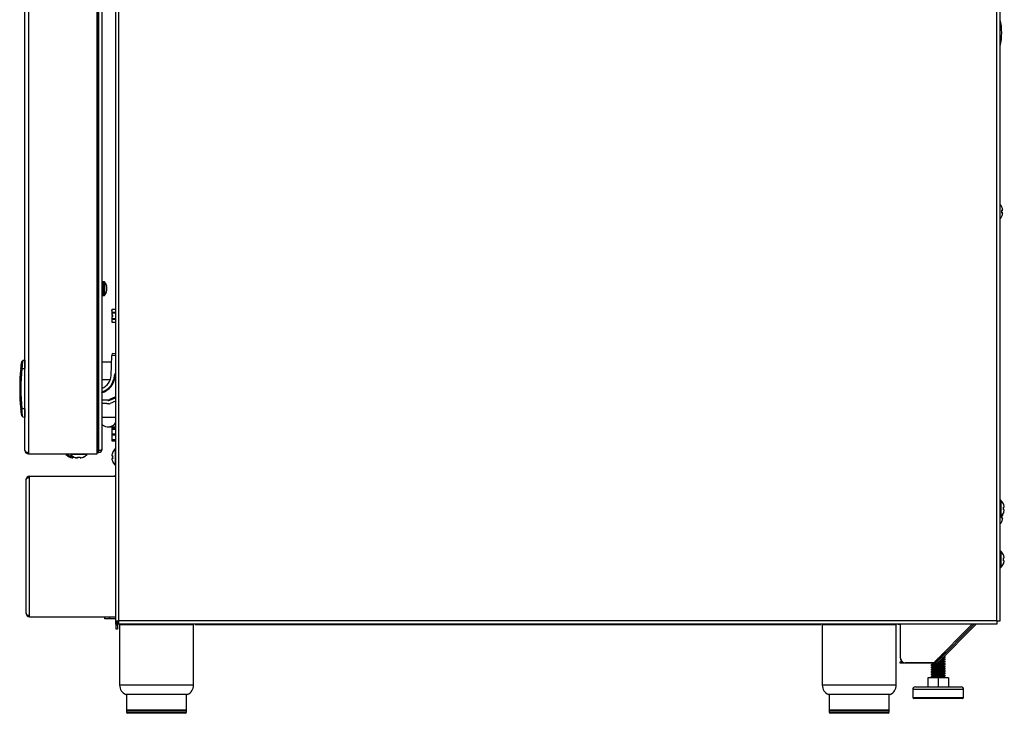
# Model space of a CAD drawing. Units: inches. Extents: x 0.2 to 79.3, y 0.3 to 68.7.
# Drawn here: x 52.7 to 79.3, y 0.3 to 19 of the extents above; entities that cross this region are included whole.
import ezdxf
from ezdxf.lldxf.tags import DXFTag

# ---------------------------------------------------------------- set-up
doc = ezdxf.new("R2010")
doc.units = ezdxf.units.IN
doc.header["$MEASUREMENT"] = 0
for name, color, linetype in [('100524-0', 7, 'Continuous'), ('100525-0', 7, 'Continuous'), ('100615-0', 7, 'Continuous'), ('195166-1', 7, 'Continuous'), ('195180-0', 7, 'Continuous'), ('195277-0', 7, 'Continuous'), ('301511-0', 7, 'Continuous'), ('303201-0', 7, 'Continuous'), ('310107-0', 7, 'Continuous'), ('700592-0', 7, 'Continuous'), ('700621-0', 7, 'Continuous'), ('700706-0', 7, 'Continuous'), ('723101-1', 7, 'Continuous'), ('799081-0', 7, 'Continuous'), ('__IFS-UTILITY01_', 7, 'Continuous'), ('Default', 7, 'Continuous'), ('NUOVA_STAR_HINGE', 7, 'Continuous')]:
    doc.layers.add(name, color=color, linetype=linetype)
tags = doc.linetypes.add('PHANTOM2', pattern=[1.25, 0.625, -0.125, 0.125, -0.125, 0.125, -0.125]).pattern_tags.tags
tags[14:15] = [DXFTag(74, 4), DXFTag(75, 0), DXFTag(340, '0'), DXFTag(46, 0.0), DXFTag(50, 0.0), DXFTag(44, 0.0), DXFTag(45, 0.0)]
tags[12:13] = [DXFTag(74, 4), DXFTag(75, 0), DXFTag(340, '0'), DXFTag(46, 0.0), DXFTag(50, 0.0), DXFTag(44, 0.0), DXFTag(45, 0.0)]
tags[10:11] = [DXFTag(74, 4), DXFTag(75, 0), DXFTag(340, '0'), DXFTag(46, 0.0), DXFTag(50, 0.0), DXFTag(44, 0.0), DXFTag(45, 0.0)]
tags[8:9] = [DXFTag(74, 4), DXFTag(75, 0), DXFTag(340, '0'), DXFTag(46, 0.0), DXFTag(50, 0.0), DXFTag(44, 0.0), DXFTag(45, 0.0)]
tags[6:7] = [DXFTag(74, 4), DXFTag(75, 0), DXFTag(340, '0'), DXFTag(46, 0.0), DXFTag(50, 0.0), DXFTag(44, 0.0), DXFTag(45, 0.0)]
tags[4:5] = [DXFTag(74, 4), DXFTag(75, 0), DXFTag(340, '0'), DXFTag(46, 0.0), DXFTag(50, 0.0), DXFTag(44, 0.0), DXFTag(45, 0.0)]

# ---------------------------------------------------------------- blocks, each defined once
blk = doc.blocks.new('SE2')
at = {"layer": '100524-0', "color": 7, "linetype": 'Continuous'}
for p, q in [((54.964, 2.801), (54.964, 2.861)), ((55.089, 2.801), (54.964, 2.801)), ((55.252, 2.801), (55.089, 2.801))]:
    blk.add_line(p, q, dxfattribs=at)
at = {"layer": '100524-0', "color": 7, "linetype": 'PHANTOM2'}
blk.add_line((55.089, 2.861), (55.089, 2.801), dxfattribs=at)
at = {"layer": '100524-0', "color": 7, "linetype": 'Continuous'}
blk.add_arc((55.252, 2.913), 0.112, 270, 272.792, dxfattribs=at)
at = {"layer": '100525-0', "color": 7, "linetype": 'Continuous'}
for p, q in [((55.465, 2.651), (57.263, 2.651)), ((57.404, 2.659), (57.404, 2.651)), ((57.404, 2.651), (74.314, 2.651)), ((74.314, 2.651), (74.314, 2.659)), ((74.455, 2.651), (76.253, 2.651))]:
    blk.add_line(p, q, dxfattribs=at)
for centre, start, end in [((55.465, 2.752), 246.6443, 270), ((57.263, 2.752), 270, 293.3557), ((74.455, 2.752), 246.6443, 270), ((76.253, 2.752), 270, 293.3557)]:
    blk.add_arc(centre, 0.101, start, end, dxfattribs=at)
at = {"layer": '100615-0', "color": 7, "linetype": 'Continuous'}
for p, q in [((55.257, 35.913), (55.257, 6.661)), ((79.16, 2.75), (79.16, 35.888)), ((55.257, 2.861), (55.257, 2.75)), ((55.257, 2.75), (55.348, 2.75)), ((55.257, 2.75), (55.257, 2.659)), ((55.293, 2.75), (55.293, 2.659)), ((55.308, 2.75), (55.308, 2.695)), ((55.308, 2.659), (55.308, 2.695)), ((55.348, 2.695), (55.308, 2.695)), ((55.348, 2.659), (55.348, 2.75)), ((79.069, 2.75), (79.16, 2.75)), ((79.069, 2.75), (79.069, 2.659)), ((55.257, 2.659), (55.293, 2.659)), ((55.348, 2.659), (55.308, 2.659)), ((79.069, 2.659), (55.348, 2.659))]:
    blk.add_line(p, q, dxfattribs=at)
at = {"layer": '100615-0', "color": 7, "linetype": 'PHANTOM2'}
for p, q in [((55.348, 2.75), (55.348, 35.838)), ((79.069, 2.75), (79.069, 35.888)), ((79.069, 2.75), (55.348, 2.75))]:
    blk.add_line(p, q, dxfattribs=at)
at = {"layer": '195166-1', "color": 7, "linetype": 'Continuous'}
for p, q in [((76.403, 2.653), (76.403, 2.659)), ((76.465, 2.653), (76.403, 2.653)), ((76.409, 2.654), (76.409, 2.659)), ((76.471, 2.654), (76.409, 2.654)), ((76.465, 1.742), (76.465, 2.653)), ((76.471, 1.743), (76.471, 2.654)), ((77.367, 1.618), (78.408, 2.659)), ((77.367, 1.618), (76.596, 1.618))]:
    blk.add_line(p, q, dxfattribs=at)
at = {"layer": '195166-1', "color": 7, "linetype": 'PHANTOM2'}
for p, q in [((76.465, 2.653), (76.465, 2.654)), ((76.471, 2.654), (76.471, 2.659))]:
    blk.add_line(p, q, dxfattribs=at)
at = {"layer": '195166-1', "color": 7, "linetype": 'Continuous'}
for centre, end in [((76.59, 1.742), 232.3728), ((76.596, 1.743), 270)]:
    blk.add_arc(centre, 0.125, 180, end, dxfattribs=at)
at = {"layer": '195180-0', "color": 7, "linetype": 'Continuous'}
for p, q in [((52.929, 6.625), (52.929, 6.661)), ((52.929, 6.661), (55.263, 6.661)), ((55.263, 2.861), (55.263, 6.661)), ((52.838, 2.952), (52.838, 6.57)), ((52.929, 2.861), (52.929, 2.897)), ((52.929, 2.861), (55.263, 2.861)), ((55.304, 2.75), (55.304, 2.647)), ((55.268, 2.659), (55.268, 2.647)), ((55.268, 2.522), (55.268, 2.647)), ((55.268, 2.647), (55.304, 2.647)), ((55.304, 2.522), (55.268, 2.522)), ((55.304, 2.647), (55.304, 2.522))]:
    blk.add_line(p, q, dxfattribs=at)
at = {"layer": '195180-0', "color": 7, "linetype": 'PHANTOM2'}
blk.add_line((52.929, 2.897), (52.929, 6.625), dxfattribs=at)
at = {"layer": '195180-0', "color": 7, "linetype": 'Continuous'}
for centre, radius, start, end in [((52.929, 6.57), 0.091, 90, 180), ((55.213, 6.716), 0.055, 270, 323.9286), ((52.929, 2.952), 0.091, 180, 270)]:
    blk.add_arc(centre, radius, start, end, dxfattribs=at)
for points in [[(52.838, 6.57), (52.838, 6.565), (52.838, 6.577), (52.839, 6.58), (52.848, 6.607), (52.883, 6.625), (52.929, 6.625)], [(52.838, 2.952), (52.838, 2.958), (52.838, 2.946), (52.839, 2.942), (52.848, 2.915), (52.883, 2.897), (52.929, 2.897)]]:
    blk.add_rational_spline(points, [1, 0.997236193115, 0.997236193115, 1, 0.845663829818, 0.845663829818, 1], degree=3, knots=[0, 0, 0, 0, 0.5, 0.5, 0.5, 1, 1, 1, 1], dxfattribs=at)
at = {"layer": '195277-0', "color": 7, "linetype": 'Continuous'}
for p, q in [((78.461, 2.659), (77.456, 1.654)), ((78.515, 2.659), (77.483, 1.627)), ((76.461, 1.643), (76.521, 1.643)), ((76.461, 1.605), (76.461, 1.643)), ((76.586, 1.605), (76.461, 1.605)), ((77.429, 1.605), (76.586, 1.605)), ((77.429, 1.643), (77.392, 1.643))]:
    blk.add_line(p, q, dxfattribs=at)
at = {"layer": '195277-0', "color": 7, "linetype": 'PHANTOM2'}
blk.add_line((76.586, 1.619), (76.586, 1.605), dxfattribs=at)
at = {"layer": '195277-0', "color": 7, "linetype": 'Continuous'}
for radius in [0.038, 0.076]:
    blk.add_arc((77.429, 1.681), radius, 270, 315, dxfattribs=at)
at = {"layer": '301511-0', "color": 7, "linetype": 'Continuous'}
for p, q in [((55.159, 11.165), (55.153, 11.151)), ((55.159, 11.164), (55.153, 11.13)), ((55.153, 11.13), (55.153, 11.151)), ((55.153, 11.13), (55.153, 11.014)), ((55.153, 11.13), (55.159, 11.096)), ((55.159, 11.063), (55.153, 11.014)), ((55.183, 11.014), (55.153, 11.014)), ((55.153, 11.014), (55.153, 11.014)), ((55.153, 10.975), (55.153, 10.859)), ((55.153, 10.975), (55.153, 10.975)), ((55.183, 10.975), (55.153, 10.975)), ((55.153, 10.975), (55.159, 10.926)), ((55.159, 11.164), (55.159, 11.165)), ((55.257, 11.165), (55.159, 11.165)), ((55.257, 11.164), (55.159, 11.164)), ((55.159, 11.096), (55.159, 11.063)), ((55.159, 11.096), (55.257, 11.096)), ((55.257, 11.063), (55.159, 11.063)), ((55.159, 10.926), (55.159, 10.893)), ((55.159, 10.926), (55.257, 10.926)), ((55.183, 10.975), (55.183, 11.014)), ((55.159, 10.893), (55.153, 10.859)), ((55.153, 10.859), (55.153, 10.838)), ((55.153, 10.859), (55.159, 10.825)), ((55.153, 10.838), (55.159, 10.824)), ((55.257, 10.893), (55.159, 10.893)), ((55.159, 10.825), (55.159, 10.824)), ((55.159, 10.825), (55.257, 10.825)), ((55.159, 10.824), (55.257, 10.824)), ((55.153, 7.94), (55.153, 7.939)), ((55.153, 7.94), (55.159, 7.94)), ((55.153, 7.939), (55.153, 7.862)), ((55.159, 7.921), (55.153, 7.862)), ((55.153, 7.862), (55.153, 7.706)), ((55.153, 7.862), (55.159, 7.803)), ((55.159, 7.765), (55.153, 7.706)), ((55.159, 7.94), (55.159, 7.921)), ((55.159, 7.94), (55.257, 7.94)), ((55.257, 7.921), (55.159, 7.921)), ((55.159, 7.803), (55.159, 7.765)), ((55.159, 7.803), (55.257, 7.803)), ((55.257, 7.765), (55.159, 7.765)), ((55.153, 7.706), (55.153, 7.629)), ((55.153, 7.706), (55.159, 7.647)), ((55.153, 7.629), (55.153, 7.628)), ((55.159, 7.628), (55.153, 7.628)), ((55.159, 7.647), (55.159, 7.628)), ((55.159, 7.647), (55.257, 7.647)), ((55.257, 7.628), (55.159, 7.628))]:
    blk.add_line(p, q, dxfattribs=at)
at = {"layer": '303201-0', "color": 7, "linetype": 'Continuous'}
for p, q in [((79.208, 13.931), (79.21, 13.933)), ((79.208, 13.848), (79.231, 13.848)), ((79.231, 13.773), (79.208, 13.773)), ((79.208, 13.689), (79.21, 13.687)), ((54.017, 7.212), (54.015, 7.211)), ((54.038, 7.266), (54.038, 7.249)), ((54.486, 7.249), (54.038, 7.249)), ((54.101, 7.189), (54.101, 7.196)), ((54.486, 7.249), (54.486, 7.266)), ((54.487, 7.249), (54.486, 7.249)), ((54.487, 7.249), (54.487, 7.266)), ((55.154, 7.214), (55.178, 7.214)), ((55.178, 7.298), (55.176, 7.3)), ((55.25, 6.953), (55.25, 7.401)), ((55.257, 7.401), (55.25, 7.401)), ((54.141, 7.176), (54.139, 7.175)), ((54.225, 7.153), (54.225, 7.176)), ((54.3, 7.176), (54.3, 7.153)), ((54.385, 7.175), (54.384, 7.176)), ((54.386, 7.175), (54.386, 7.175)), ((55.178, 7.139), (55.154, 7.139)), ((55.178, 7.055), (55.176, 7.054)), ((55.176, 7.053), (55.176, 7.053)), ((55.25, 6.953), (55.25, 6.952)), ((55.25, 6.953), (55.257, 6.953)), ((55.25, 6.952), (55.257, 6.952)), ((79.178, 6.011), (79.16, 6.011)), ((79.178, 6.011), (79.178, 5.563)), ((79.25, 5.909), (79.252, 5.91)), ((79.21, 5.598), (79.231, 5.598)), ((79.25, 5.825), (79.273, 5.825)), ((79.273, 5.75), (79.25, 5.75)), ((79.25, 5.666), (79.252, 5.664)), ((79.16, 5.563), (79.178, 5.563)), ((79.231, 5.523), (79.208, 5.523)), ((79.208, 5.439), (79.21, 5.437)), ((79.178, 4.636), (79.16, 4.636)), ((79.178, 4.636), (79.178, 4.188)), ((79.25, 4.534), (79.252, 4.535)), ((79.25, 4.45), (79.273, 4.45)), ((79.273, 4.375), (79.25, 4.375)), ((79.25, 4.291), (79.252, 4.289)), ((79.16, 4.188), (79.178, 4.188))]:
    blk.add_line(p, q, dxfattribs=at)
for centre, radius, start, end in [((78.936, 13.81), 0.3, 24.1936, 41.6346), ((78.936, 13.81), 0.298, 7.2032, 24.023), ((78.936, 13.81), 0.3, 318.3654, 335.8064), ((78.936, 13.81), 0.298, 335.977, 352.7968), ((54.138, 7.484), 0.3, 226.6435, 245.8064), ((54.138, 7.484), 0.298, 245.977, 262.7968), ((54.262, 7.448), 0.3, 221.7134, 245.8064), ((54.262, 7.448), 0.3, 294.1936, 318.2866), ((54.263, 7.448), 0.3, 294.1936, 318.2866), ((55.45, 7.177), 0.298, 155.977, 172.7968), ((55.45, 7.177), 0.3, 131.7134, 155.8064), ((54.262, 7.448), 0.298, 245.977, 262.7968), ((54.262, 7.448), 0.298, 277.2032, 294.023), ((55.45, 7.177), 0.298, 187.2032, 204.023), ((55.45, 7.177), 0.3, 204.1936, 228.2866), ((55.45, 7.176), 0.3, 204.1936, 228.2866), ((78.978, 5.787), 0.3, 24.1936, 48.2866), ((78.978, 5.787), 0.298, 7.2032, 24.023), ((78.978, 5.787), 0.3, 311.7134, 335.8064), ((78.936, 5.56), 0.298, 7.2032, 11.6836), ((78.978, 5.787), 0.298, 335.977, 352.7968), ((78.936, 5.56), 0.3, 318.3654, 335.8064), ((78.936, 5.56), 0.298, 335.977, 352.7968), ((78.978, 4.412), 0.3, 24.1936, 48.2866), ((78.978, 4.412), 0.298, 7.2032, 24.023), ((78.978, 4.412), 0.3, 311.7134, 335.8064), ((78.978, 4.412), 0.298, 335.977, 352.7968)]:
    blk.add_arc(centre, radius, start, end, dxfattribs=at)
for centre, major_axis in [((79.011, 13.81), (0, -0.281)), ((55.374, 7.177), (0, 0.281)), ((54.262, 7.373), (-0.281, 0)), ((79.011, 5.56), (0, -0.281)), ((79.053, 5.787), (0, -0.281)), ((79.053, 4.412), (0, -0.281))]:
    blk.add_ellipse(centre, major_axis=major_axis, ratio=0.707107, start_param=1.437307, end_param=1.704286, dxfattribs=at)
at = {"layer": '310107-0', "color": 7, "linetype": 'PHANTOM2'}
for p, q in [((54.912, 11.543), (54.912, 11.916)), ((54.943, 11.543), (54.943, 11.916)), ((54.962, 11.553), (54.962, 11.906))]:
    blk.add_line(p, q, dxfattribs=at)
at = {"layer": '310107-0', "color": 7, "linetype": 'Continuous'}
for p, q in [((54.943, 11.916), (54.912, 11.916)), ((55.008, 11.818), (55.008, 11.816)), ((55.017, 11.749), (55.008, 11.748)), ((55.008, 11.748), (55.008, 11.711)), ((55.008, 11.711), (55.017, 11.71)), ((55.017, 11.71), (55.008, 11.711)), ((55.017, 11.776), (55.017, 11.777)), ((55.017, 11.749), (55.017, 11.749)), ((55.017, 11.71), (55.017, 11.71)), ((54.912, 11.543), (54.943, 11.543)), ((55.008, 11.641), (55.008, 11.643)), ((55.017, 11.682), (55.017, 11.683))]:
    blk.add_line(p, q, dxfattribs=at)
for centre, radius, start, end in [((54.912, 11.892), 0.0239, 90, 180), ((54.943, 11.892), 0.0239, 36.8862, 90), ((54.727, 11.729), 0.295, 17.5265, 36.8862), ((55.007, 11.758), 0.0122, 354.926, 5.074), ((54.912, 11.567), 0.0239, 180, 270), ((54.943, 11.567), 0.0239, 270, 323.1138), ((54.727, 11.729), 0.295, 323.1138, 342.4735), ((55.006, 11.701), 0.0129, 355.2163, 4.7837)]:
    blk.add_arc(centre, radius, start, end, dxfattribs=at)
for centre, major_axis, ratio, start_param, end_param in [((54.727, 11.729), (0, 0.295), 0.996195, 4.874573, 5.011186), ((54.726, 11.734), (0.287, 0.066), 0.920364, 6.132304, 6.194672), ((54.726, 11.739), (0.293, 0.028), 0.381227, -0.154959, -0.092591), ((54.726, 11.72), (0.293, -0.028), 0.381227, 0.092591, 0.154959), ((54.727, 11.729), (0, -0.295), 0.996195, 1.271999, 1.408612), ((54.726, 11.725), (0.287, -0.066), 0.920364, 0.088514, 0.150882)]:
    blk.add_ellipse(centre, major_axis=major_axis, ratio=ratio, start_param=start_param, end_param=end_param, dxfattribs=at)
at = {"layer": '700592-0', "color": 7, "linetype": 'Continuous'}
for p, q in [((52.807, 7.357), (52.807, 28.675)), ((54.792, 7.326), (54.792, 28.706)), ((52.898, 7.302), (52.898, 7.266)), ((52.898, 7.266), (54.756, 7.266)), ((54.756, 7.266), (54.756, 7.326)), ((54.756, 7.326), (54.756, 7.326)), ((54.756, 7.326), (54.792, 7.326))]:
    blk.add_line(p, q, dxfattribs=at)
at = {"layer": '700592-0', "color": 7, "linetype": 'PHANTOM2'}
for p, q in [((52.898, 28.675), (52.898, 7.302)), ((54.756, 7.326), (54.756, 28.675))]:
    blk.add_line(p, q, dxfattribs=at)
at = {"layer": '700592-0', "color": 7, "linetype": 'Continuous'}
blk.add_arc((52.898, 7.357), 0.091, 180, 270, dxfattribs=at)
blk.add_rational_spline([(52.807, 7.357), (52.807, 7.363), (52.808, 7.351), (52.809, 7.347), (52.817, 7.32), (52.853, 7.302), (52.898, 7.302)], [1, 0.997236193115, 0.997236193115, 1, 0.845663829818, 0.845663829818, 1], degree=3, knots=[0, 0, 0, 0, 0.5, 0.5, 0.5, 1, 1, 1, 1], dxfattribs=at)
at = {"layer": '700621-0', "color": 7, "linetype": 'Continuous'}
for p, q in [((77.674, 1.893), (77.674, 1.901)), ((77.674, 1.768), (77.674, 1.776)), ((77.674, 1.706), (77.674, 1.714)), ((77.674, 1.643), (77.674, 1.651)), ((77.299, 1.557), (77.299, 1.55)), ((77.299, 1.495), (77.299, 1.487)), ((77.299, 1.432), (77.299, 1.425)), ((77.299, 1.37), (77.299, 1.362)), ((77.34, 1.589), (77.34, 1.581)), ((77.674, 1.581), (77.674, 1.589)), ((77.674, 1.518), (77.674, 1.526)), ((77.674, 1.456), (77.674, 1.464)), ((77.674, 1.393), (77.674, 1.401)), ((77.674, 1.331), (77.674, 1.339)), ((77.487, 1.214), (77.205, 1.214)), ((77.205, 1.214), (77.205, 0.968)), ((77.299, 1.307), (77.299, 1.3)), ((77.299, 1.245), (77.299, 1.237)), ((77.768, 1.214), (77.487, 1.214)), ((77.487, 1.214), (77.487, 0.968)), ((77.674, 1.268), (77.674, 1.276)), ((77.768, 1.214), (77.768, 0.968)), ((76.799, 0.898), (76.799, 0.681)), ((76.869, 0.968), (78.104, 0.968)), ((78.174, 0.681), (78.174, 0.898)), ((78.144, 0.651), (76.829, 0.651))]:
    blk.add_line(p, q, dxfattribs=at)
at = {"layer": '700621-0', "color": 7, "linetype": 'PHANTOM2'}
for p, q in [((78.174, 0.898), (76.799, 0.898)), ((76.799, 0.681), (78.174, 0.681))]:
    blk.add_line(p, q, dxfattribs=at)
at = {"layer": '700621-0', "color": 7, "linetype": 'Continuous'}
for centre, radius, start, end in [((98.9, -34.74), 42.338, 120.0898, 120.1536), ((99.128, 38.865), 42.792, 239.847, 239.8786), ((99.464, 39.508), 43.463, 239.8876, 239.9098), ((56.67, -33.993), 41.149, 59.8469, 59.8941), ((99.146, -35.29), 42.829, 120.0899, 120.153), ((100.664, 41.389), 45.855, 239.8496, 239.9085), ((99.696, -36.3), 43.925, 120.0905, 120.152), ((99.575, 39.449), 43.684, 239.8478, 239.9096), ((99.341, -35.751), 43.217, 120.0901, 120.1526), ((99.817, 39.804), 44.167, 239.8482, 239.9093), ((99.662, 39.723), 43.857, 239.8703, 239.9095), ((56.394, 37.639), 41.7, 300.0892, 300.154), ((55.583, -35.929), 43.316, 59.8475, 59.9099), ((55.389, 39.308), 43.702, 300.0904, 300.1523), ((56.849, -33.809), 40.792, 59.845, 59.9112), ((55.093, 39.756), 44.291, 300.0907, 300.1517), ((55.638, -35.96), 43.207, 59.8474, 59.91), ((55.303, 39.331), 43.873, 300.0905, 300.1521), ((56.952, -33.756), 40.586, 59.8447, 59.9113), ((54.773, 40.183), 44.93, 300.0911, 300.1512), ((99.887, -36.755), 44.306, 120.0907, 120.1517), ((98.997, 38.326), 42.531, 239.8467, 239.9102), ((99.494, -36.14), 43.523, 120.0903, 120.1524), ((99.354, 38.88), 43.243, 239.8474, 239.9099), ((100.117, -37.277), 44.765, 120.091, 120.1513), ((98.109, 36.672), 40.762, 239.8448, 239.9111), ((99.605, -36.456), 43.743, 120.0904, 120.1522), ((99.288, 38.642), 43.112, 239.8473, 239.91), ((55.676, -36.02), 43.131, 59.8473, 59.91), ((55.638, 38.63), 43.207, 300.0901, 300.1526), ((56.972, -33.847), 40.547, 59.8476, 59.9113), ((100.387, -37.867), 45.303, 120.0912, 120.1509), ((98.202, 36.707), 40.948, 239.8452, 239.9112), ((99.673, -36.697), 43.878, 120.0905, 120.1521), ((99.475, 38.839), 43.484, 239.8476, 239.9098), ((76.869, 0.898), 0.07, 90, 180), ((78.104, 0.898), 0.07, 0, 90), ((76.829, 0.681), 0.03, 180, 270), ((78.144, 0.681), 0.03, 270, 0)]:
    blk.add_arc(centre, radius, start, end, dxfattribs=at)
for points, weights, knots in [([(77.633, 1.863), (77.634, 1.863), (77.634, 1.862), (77.634, 1.859), (77.604, 1.856)], [0.974785913667, 0.98591142201, 1, 0.917903457451, 0.936420650474], [0.803873766, 0.803873766, 0.803873766, 0.804204454, 0.804204454, 0.806131425, 0.806131425, 0.806131425]), ([(77.673, 1.902), (77.674, 1.902), (77.674, 1.901), (77.674, 1.899), (77.647, 1.896)], [0.978786551495, 0.988386581194, 1, 0.930712192161, 0.933091707094], [0.4711054, 0.4711054, 0.4711054, 0.5, 0.5, 0.6723904, 0.6723904, 0.6723904]), ([(77.633, 1.619), (77.625, 1.614), (77.56, 1.61), (77.487, 1.604), (77.413, 1.599), (77.34, 1.594), (77.34, 1.589), (77.34, 1.588), (77.341, 1.588)], [0.975882427972, 0.879424203866, 1, 0.866025403784, 1, 0.866025403784, 1, 0.984114882984, 0.971996703131], [0.877672987, 0.877672987, 0.877672987, 0.880503145, 0.880503145, 0.883647799, 0.883647799, 0.886792453, 0.886792453, 0.887165309, 0.887165309, 0.887165309]), ([(77.633, 1.613), (77.634, 1.613), (77.634, 1.612), (77.634, 1.607), (77.56, 1.602), (77.487, 1.596), (77.413, 1.591), (77.35, 1.587), (77.341, 1.582)], [0.972436206165, 0.984402136927, 1, 0.866025403784, 1, 0.866025403784, 1, 0.882006556003, 0.97185031726], [0.879310039, 0.879310039, 0.879310039, 0.879676152, 0.879676152, 0.882820806, 0.882820806, 0.88596546, 0.88596546, 0.888735004, 0.888735004, 0.888735004]), ([(77.457, 1.657), (77.434, 1.655), (77.413, 1.654), (77.406, 1.653), (77.399, 1.653)], [0.942573463253, 0.958319807049, 1, 0.984516125781, 0.972611293673], [0.866119217, 0.866119217, 0.866119217, 0.867097536, 0.867097536, 0.867460973, 0.867460973, 0.867460973]), ([(77.467, 1.665), (77.438, 1.663), (77.413, 1.662), (77.409, 1.661), (77.404, 1.661)], [0.937323732641, 0.950006356647, 1, 0.990246850537, 0.981913730351], [0.863606423, 0.863606423, 0.863606423, 0.864779874, 0.864779874, 0.8650088, 0.8650088, 0.8650088]), ([(77.673, 1.652), (77.674, 1.652), (77.674, 1.651), (77.674, 1.646), (77.58, 1.641), (77.537, 1.638), (77.487, 1.636)], [0.978755000441, 0.988367493817, 1, 0.866025403784, 1, 0.933012701892, 0.933012701892], [0.4710579, 0.4710579, 0.4710579, 0.5, 0.5, 0.8333333, 0.8333333, 1, 1, 1]), ([(77.487, 1.628), (77.537, 1.631), (77.58, 1.633), (77.674, 1.638), (77.674, 1.643)], [0.933012701892, 0.933012701892, 1, 0.866025403784, 1], [0, 0, 0, 0.1666667, 0.1666667, 0.5, 0.5, 0.5]), ([(77.633, 1.676), (77.634, 1.675), (77.634, 1.675), (77.634, 1.669), (77.56, 1.664), (77.54, 1.663), (77.518, 1.661)], [0.974804685864, 0.985923306584, 1, 0.866025403784, 1, 0.959618840887, 0.943580177402], [0.860477819, 0.860477819, 0.860477819, 0.860808227, 0.860808227, 0.863952881, 0.863952881, 0.864900709, 0.864900709, 0.864900709]), ([(77.633, 1.681), (77.624, 1.677), (77.56, 1.672), (77.545, 1.671), (77.528, 1.67)], [0.973923276183, 0.880663023423, 1, 0.968466546637, 0.951777081748], [0.858834141, 0.858834141, 0.858834141, 0.86163522, 0.86163522, 0.862375374, 0.862375374, 0.862375374]), ([(77.601, 1.793), (77.584, 1.791), (77.56, 1.789), (77.55, 1.788), (77.538, 1.788)], [0.938976171004, 0.952999614689, 1, 0.978257754933, 0.96357244803], [0.825113839, 0.825113839, 0.825113839, 0.826217032, 0.826217032, 0.826727367, 0.826727367, 0.826727367]), ([(77.603, 1.801), (77.585, 1.799), (77.56, 1.797), (77.553, 1.796), (77.545, 1.796)], [0.937255531357, 0.949871399415, 1, 0.984388948473, 0.972415973665], [0.822722752, 0.822722752, 0.822722752, 0.823899371, 0.823899371, 0.824265794, 0.824265794, 0.824265794]), ([(77.55, 1.694), (77.566, 1.695), (77.58, 1.695), (77.674, 1.701), (77.674, 1.706)], [0.9610557666, 0.97635470387, 1, 0.866025403784, 1], [0.1078364, 0.1078364, 0.1078364, 0.1666667, 0.1666667, 0.5, 0.5, 0.5]), ([(77.673, 1.714), (77.674, 1.714), (77.674, 1.714), (77.674, 1.708), (77.58, 1.703), (77.569, 1.703), (77.558, 1.702)], [0.979166637746, 0.988616006289, 1, 0.866025403784, 1, 0.982123823765, 0.969018069473], [0.4716762, 0.4716762, 0.4716762, 0.5, 0.5, 0.8333333, 0.8333333, 0.8778099, 0.8778099, 0.8778099]), ([(77.569, 1.82), (77.575, 1.82), (77.58, 1.82), (77.607, 1.822), (77.627, 1.824)], [0.983076551608, 0.990923340166, 1, 0.958449073074, 0.942671383421], [0.1440836, 0.1440836, 0.1440836, 0.1666667, 0.1666667, 0.2700468, 0.2700468, 0.2700468]), ([(77.637, 1.832), (77.614, 1.83), (77.58, 1.828), (77.579, 1.828), (77.578, 1.828)], [0.936307564255, 0.947869145858, 1, 0.998048536458, 0.996153922648], [0.70363, 0.70363, 0.70363, 0.8333333, 0.8333333, 0.8381886, 0.8381886, 0.8381886]), ([(77.634, 1.737), (77.634, 1.737), (77.634, 1.737), (77.634, 1.733), (77.589, 1.729)], [0.998703288285, 0.999348475752, 1, 0.898336025719, 0.950963446352], [0.84192501, 0.84192501, 0.84192501, 0.841940303, 0.841940303, 0.844326561, 0.844326561, 0.844326561]), ([(77.673, 1.777), (77.674, 1.777), (77.674, 1.776), (77.674, 1.773), (77.626, 1.769)], [0.978867596027, 0.988435580409, 1, 0.906301422643, 0.943663862026], [0.4712273, 0.4712273, 0.4712273, 0.5, 0.5, 0.7331252, 0.7331252, 0.7331252]), ([(77.487, 1.573), (77.436, 1.57), (77.393, 1.568), (77.299, 1.563), (77.299, 1.557)], [0.933012701892, 0.933012701892, 1, 0.866025403784, 1], [0, 0, 0, 0.1666667, 0.1666667, 0.5, 0.5, 0.5]), ([(77.3, 1.549), (77.299, 1.549), (77.299, 1.55), (77.299, 1.555), (77.393, 1.56), (77.436, 1.562), (77.487, 1.565)], [0.978746692209, 0.988362466508, 1, 0.866025403784, 1, 0.933012701892, 0.933012701892], [0.4710454, 0.4710454, 0.4710454, 0.5, 0.5, 0.8333333, 0.8333333, 1, 1, 1]), ([(77.487, 1.511), (77.436, 1.508), (77.393, 1.505), (77.299, 1.5), (77.299, 1.495)], [0.933012701892, 0.933012701892, 1, 0.866025403784, 1], [0, 0, 0, 0.1666667, 0.1666667, 0.5, 0.5, 0.5]), ([(77.3, 1.486), (77.299, 1.487), (77.299, 1.487), (77.299, 1.492), (77.393, 1.498), (77.436, 1.5), (77.487, 1.503)], [0.977872668349, 0.987831019507, 1, 0.866025403784, 1, 0.933012701892, 0.933012701892], [0.4697232, 0.4697232, 0.4697232, 0.5, 0.5, 0.8333333, 0.8333333, 1, 1, 1]), ([(77.487, 1.448), (77.436, 1.445), (77.393, 1.443), (77.299, 1.438), (77.299, 1.432)], [0.933012701892, 0.933012701892, 1, 0.866025403784, 1], [0, 0, 0, 0.1666667, 0.1666667, 0.5, 0.5, 0.5]), ([(77.3, 1.424), (77.299, 1.424), (77.299, 1.425), (77.299, 1.43), (77.393, 1.435), (77.436, 1.437), (77.487, 1.44)], [0.97871327573, 0.988342241592, 1, 0.866025403784, 1, 0.933012701892, 0.933012701892], [0.4709951, 0.4709951, 0.4709951, 0.5, 0.5, 0.8333333, 0.8333333, 1, 1, 1]), ([(77.487, 1.386), (77.436, 1.383), (77.393, 1.38), (77.299, 1.375), (77.299, 1.37)], [0.933012701892, 0.933012701892, 1, 0.866025403784, 1], [0, 0, 0, 0.1666667, 0.1666667, 0.5, 0.5, 0.5]), ([(77.3, 1.361), (77.299, 1.362), (77.299, 1.362), (77.299, 1.367), (77.393, 1.373), (77.436, 1.375), (77.487, 1.378)], [0.977795271825, 0.987783710301, 1, 0.866025403784, 1, 0.933012701892, 0.933012701892], [0.4696055, 0.4696055, 0.4696055, 0.5, 0.5, 0.8333333, 0.8333333, 1, 1, 1]), ([(77.633, 1.557), (77.625, 1.552), (77.56, 1.547), (77.487, 1.542), (77.413, 1.537), (77.34, 1.531), (77.34, 1.526), (77.34, 1.526), (77.341, 1.525)], [0.976319021384, 0.879152017402, 1, 0.866025403784, 1, 0.866025403784, 1, 0.984533864447, 0.972638575244], [0.896534523, 0.896534523, 0.896534523, 0.899371069, 0.899371069, 0.902515723, 0.902515723, 0.905660377, 0.905660377, 0.906023399, 0.906023399, 0.906023399]), ([(77.633, 1.494), (77.624, 1.489), (77.56, 1.485), (77.487, 1.479), (77.413, 1.474), (77.34, 1.469), (77.34, 1.464), (77.34, 1.464), (77.34, 1.463)], [0.973294835331, 0.881066659877, 1, 0.866025403784, 1, 0.866025403784, 1, 0.996675984292, 0.993516911502], [0.915447388, 0.915447388, 0.915447388, 0.918238994, 0.918238994, 0.921383648, 0.921383648, 0.924528302, 0.924528302, 0.924606323, 0.924606323, 0.924606323]), ([(77.633, 1.431), (77.624, 1.427), (77.56, 1.422), (77.487, 1.417), (77.413, 1.412), (77.34, 1.406), (77.34, 1.401), (77.34, 1.401), (77.341, 1.4)], [0.973774669454, 0.880758189431, 1, 0.866025403784, 1, 0.866025403784, 1, 0.985552106613, 0.974220350602], [0.934308072, 0.934308072, 0.934308072, 0.937106918, 0.937106918, 0.940251572, 0.940251572, 0.943396226, 0.943396226, 0.943735348, 0.943735348, 0.943735348]), ([(77.633, 1.369), (77.625, 1.364), (77.56, 1.36), (77.487, 1.354), (77.413, 1.349), (77.34, 1.344), (77.34, 1.339), (77.34, 1.338), (77.341, 1.338)], [0.973996433368, 0.880616237909, 1, 0.866025403784, 1, 0.866025403784, 1, 0.984190294512, 0.972111845466], [0.953172665, 0.953172665, 0.953172665, 0.955974843, 0.955974843, 0.959119497, 0.959119497, 0.962264151, 0.962264151, 0.962635237, 0.962635237, 0.962635237]), ([(77.634, 1.362), (77.634, 1.362), (77.634, 1.362), (77.634, 1.357), (77.56, 1.352), (77.487, 1.346), (77.413, 1.341), (77.348, 1.337), (77.34, 1.332)], [0.999536680337, 0.999767938206, 1, 0.866025403784, 1, 0.866025403784, 1, 0.879112742882, 0.976382201236], [0.955142403, 0.955142403, 0.955142403, 0.95514785, 0.95514785, 0.958292504, 0.958292504, 0.961437158, 0.961437158, 0.964274626, 0.964274626, 0.964274626]), ([(77.634, 1.55), (77.634, 1.55), (77.634, 1.55), (77.634, 1.544), (77.56, 1.539), (77.487, 1.534), (77.413, 1.529), (77.348, 1.524), (77.341, 1.519)], [0.999441850455, 0.999720341468, 1, 0.866025403784, 1, 0.866025403784, 1, 0.879304043503, 0.976074895284], [0.898537512, 0.898537512, 0.898537512, 0.898544076, 0.898544076, 0.901688731, 0.901688731, 0.904833385, 0.904833385, 0.907666362, 0.907666362, 0.907666362]), ([(77.633, 1.488), (77.634, 1.488), (77.634, 1.487), (77.634, 1.482), (77.56, 1.477), (77.487, 1.471), (77.413, 1.466), (77.349, 1.462), (77.341, 1.457)], [0.974492687484, 0.985725434323, 1, 0.866025403784, 1, 0.866025403784, 1, 0.88103121017, 0.973349833825], [0.917076948, 0.917076948, 0.917076948, 0.917412001, 0.917412001, 0.920556655, 0.920556655, 0.923701309, 0.923701309, 0.926493747, 0.926493747, 0.926493747]), ([(77.632, 1.426), (77.634, 1.425), (77.634, 1.425), (77.634, 1.419), (77.56, 1.414), (77.487, 1.409), (77.413, 1.404), (77.349, 1.399), (77.341, 1.394)], [0.97151398352, 0.983797510939, 1, 0.866025403784, 1, 0.866025403784, 1, 0.881646821671, 0.972400074207], [0.93589962, 0.93589962, 0.93589962, 0.936279925, 0.936279925, 0.93942458, 0.93942458, 0.942569234, 0.942569234, 0.945347222, 0.945347222, 0.945347222]), ([(77.673, 1.589), (77.674, 1.589), (77.674, 1.589), (77.674, 1.583), (77.58, 1.578), (77.537, 1.576), (77.487, 1.573)], [0.978826183804, 0.988410548152, 1, 0.866025403784, 1, 0.933012701892, 0.933012701892], [0.4711651, 0.4711651, 0.4711651, 0.5, 0.5, 0.8333333, 0.8333333, 1, 1, 1]), ([(77.487, 1.565), (77.537, 1.568), (77.58, 1.57), (77.674, 1.576), (77.674, 1.581)], [0.933012701892, 0.933012701892, 1, 0.866025403784, 1], [0, 0, 0, 0.1666667, 0.1666667, 0.5, 0.5, 0.5]), ([(77.673, 1.527), (77.674, 1.527), (77.674, 1.526), (77.674, 1.521), (77.58, 1.516), (77.537, 1.513), (77.487, 1.511)], [0.978272104676, 0.988074531743, 1, 0.866025403784, 1, 0.933012701892, 0.933012701892], [0.470329, 0.470329, 0.470329, 0.5, 0.5, 0.8333333, 0.8333333, 1, 1, 1]), ([(77.487, 1.503), (77.537, 1.506), (77.58, 1.508), (77.674, 1.513), (77.674, 1.518)], [0.933012701892, 0.933012701892, 1, 0.866025403784, 1], [0, 0, 0, 0.1666667, 0.1666667, 0.5, 0.5, 0.5]), ([(77.673, 1.464), (77.674, 1.464), (77.674, 1.464), (77.674, 1.458), (77.58, 1.453), (77.537, 1.451), (77.487, 1.448)], [0.978664253684, 0.988312558212, 1, 0.866025403784, 1, 0.933012701892, 0.933012701892], [0.4709212, 0.4709212, 0.4709212, 0.5, 0.5, 0.8333333, 0.8333333, 1, 1, 1]), ([(77.487, 1.44), (77.537, 1.443), (77.58, 1.445), (77.674, 1.451), (77.674, 1.456)], [0.933012701892, 0.933012701892, 1, 0.866025403784, 1], [0, 0, 0, 0.1666667, 0.1666667, 0.5, 0.5, 0.5]), ([(77.673, 1.402), (77.674, 1.402), (77.674, 1.401), (77.674, 1.396), (77.58, 1.391), (77.537, 1.388), (77.487, 1.386)], [0.977789478796, 0.987780167625, 1, 0.866025403784, 1, 0.933012701892, 0.933012701892], [0.4695966, 0.4695966, 0.4695966, 0.5, 0.5, 0.8333333, 0.8333333, 1, 1, 1]), ([(77.487, 1.378), (77.537, 1.381), (77.58, 1.383), (77.674, 1.388), (77.674, 1.393)], [0.933012701892, 0.933012701892, 1, 0.866025403784, 1], [0, 0, 0, 0.1666667, 0.1666667, 0.5, 0.5, 0.5]), ([(77.673, 1.339), (77.674, 1.339), (77.674, 1.339), (77.674, 1.333), (77.58, 1.328), (77.537, 1.326), (77.487, 1.323)], [0.97868045604, 0.988322370677, 1, 0.866025403784, 1, 0.933012701892, 0.933012701892], [0.4709457, 0.4709457, 0.4709457, 0.5, 0.5, 0.8333333, 0.8333333, 1, 1, 1]), ([(77.487, 1.315), (77.537, 1.318), (77.58, 1.32), (77.674, 1.326), (77.674, 1.331)], [0.933012701892, 0.933012701892, 1, 0.866025403784, 1], [0, 0, 0, 0.1666667, 0.1666667, 0.5, 0.5, 0.5]), ([(77.487, 1.323), (77.436, 1.32), (77.393, 1.318), (77.299, 1.313), (77.299, 1.307)], [0.933012701892, 0.933012701892, 1, 0.866025403784, 1], [0, 0, 0, 0.1666667, 0.1666667, 0.5, 0.5, 0.5]), ([(77.3, 1.299), (77.299, 1.299), (77.299, 1.3), (77.299, 1.305), (77.393, 1.31), (77.436, 1.312), (77.487, 1.315)], [0.978685412133, 0.988325371836, 1, 0.866025403784, 1, 0.933012701892, 0.933012701892], [0.4709531, 0.4709531, 0.4709531, 0.5, 0.5, 0.8333333, 0.8333333, 1, 1, 1]), ([(77.487, 1.261), (77.436, 1.258), (77.393, 1.255), (77.299, 1.25), (77.299, 1.245)], [0.933012701892, 0.933012701892, 1, 0.866025403784, 1], [0, 0, 0, 0.1666667, 0.1666667, 0.5, 0.5, 0.5]), ([(77.3, 1.236), (77.299, 1.237), (77.299, 1.237), (77.299, 1.242), (77.393, 1.248), (77.436, 1.25), (77.487, 1.253)], [0.977759653177, 0.987761924399, 1, 0.866025403784, 1, 0.933012701892, 0.933012701892], [0.4695513, 0.4695513, 0.4695513, 0.5, 0.5, 0.8333333, 0.8333333, 1, 1, 1]), ([(77.633, 1.306), (77.624, 1.302), (77.56, 1.297), (77.487, 1.292), (77.413, 1.287), (77.34, 1.281), (77.34, 1.276), (77.34, 1.276), (77.341, 1.275)], [0.972323843573, 0.881696552712, 1, 0.866025403784, 1, 0.866025403784, 1, 0.98395906428, 0.971759328699], [0.972065947, 0.972065947, 0.972065947, 0.974842767, 0.974842767, 0.977987421, 0.977987421, 0.981132075, 0.981132075, 0.981508589, 0.981508589, 0.981508589]), ([(77.633, 1.244), (77.624, 1.239), (77.56, 1.235), (77.487, 1.229), (77.413, 1.224), (77.34, 1.219), (77.34, 1.214)], [0.972859686786, 0.881347995798, 1, 0.866025403784, 1, 0.866025403784, 1], [0.99092569, 0.99092569, 0.99092569, 0.993710692, 0.993710692, 0.996855346, 0.996855346, 1, 1, 1]), ([(77.633, 1.301), (77.634, 1.3), (77.634, 1.3), (77.634, 1.294), (77.56, 1.289), (77.487, 1.284), (77.413, 1.279), (77.349, 1.274), (77.341, 1.269)], [0.973723936771, 0.985234686029, 1, 0.866025403784, 1, 0.866025403784, 1, 0.881310615464, 0.97291736765], [0.973669203, 0.973669203, 0.973669203, 0.974015775, 0.974015775, 0.977160429, 0.977160429, 0.980305083, 0.980305083, 0.983090962, 0.983090962, 0.983090962]), ([(77.633, 1.238), (77.634, 1.238), (77.634, 1.237), (77.634, 1.232), (77.56, 1.227), (77.487, 1.221), (77.413, 1.216), (77.396, 1.215), (77.382, 1.214)], [0.972062914211, 0.984158260974, 1, 0.866025403784, 1, 0.866025403784, 1, 0.96476686534, 0.948065210723], [0.992511861, 0.992511861, 0.992511861, 0.992883699, 0.992883699, 0.996028353, 0.996028353, 0.999173007, 0.999173007, 1, 1, 1]), ([(77.673, 1.277), (77.674, 1.277), (77.674, 1.276), (77.674, 1.271), (77.58, 1.266), (77.537, 1.263), (77.487, 1.261)], [0.977923059867, 0.987861799768, 1, 0.866025403784, 1, 0.933012701892, 0.933012701892], [0.4697997, 0.4697997, 0.4697997, 0.5, 0.5, 0.8333333, 0.8333333, 1, 1, 1]), ([(77.487, 1.253), (77.537, 1.256), (77.58, 1.258), (77.674, 1.263), (77.674, 1.268)], [0.933012701892, 0.933012701892, 1, 0.866025403784, 1], [0, 0, 0, 0.1666667, 0.1666667, 0.5, 0.5, 0.5])]:
    blk.add_rational_spline(points, weights, degree=2, knots=knots, dxfattribs=at)
for points, weights in [([(77.633, 1.869), (77.63, 1.867), (77.619, 1.866)], [0.972164399981, 0.940772578913, 0.934550711591]), ([(77.639, 1.887), (77.674, 1.89), (77.674, 1.893)], [0.935502868934, 0.920097224278, 1]), ([(77.435, 1.687), (77.46, 1.689), (77.487, 1.69)], [0.951382032036, 0.933012701892, 0.933012701892]), ([(77.487, 1.698), (77.465, 1.697), (77.443, 1.696)], [0.933012701892, 0.933012701892, 0.945799013115]), ([(77.527, 1.724), (77.498, 1.722), (77.468, 1.72)], [0.950931468864, 0.924687029225, 0.936881094481]), ([(77.535, 1.733), (77.507, 1.731), (77.477, 1.729)], [0.959465634028, 0.927826053033, 0.934029652537]), ([(77.501, 1.699), (77.494, 1.698), (77.487, 1.698)], [0.93433128714, 0.933012701892, 0.933012701892]), ([(77.502, 1.754), (77.531, 1.755), (77.559, 1.757)], [0.9346377596, 0.940770452998, 0.97004689576]), ([(77.567, 1.765), (77.54, 1.764), (77.511, 1.762)], [0.980883866355, 0.946654433114, 0.936900153406]), ([(77.633, 1.744), (77.627, 1.741), (77.594, 1.737)], [0.973189348277, 0.91036851711, 0.945775317754]), ([(77.616, 1.76), (77.674, 1.765), (77.674, 1.768)], [0.952189804549, 0.897171073964, 1])]:
    blk.add_rational_spline(points, weights, degree=2, dxfattribs=at)
at = {"layer": '700706-0', "color": 7, "linetype": 'PHANTOM2'}
blk.add_line((54.804, 7.351), (54.804, 28.603), dxfattribs=at)
at = {"layer": '700706-0', "color": 7, "linetype": 'Continuous'}
for p, q in [((54.888, 28.568), (54.888, 7.386)), ((54.756, 7.302), (54.804, 7.302)), ((54.804, 7.302), (54.804, 7.351))]:
    blk.add_line(p, q, dxfattribs=at)
blk.add_arc((54.804, 7.386), 0.084, 270, 360, dxfattribs=at)
blk.add_rational_spline([(54.888, 7.386), (54.888, 7.394), (54.887, 7.38), (54.885, 7.377), (54.875, 7.361), (54.844, 7.351), (54.804, 7.351)], [1, 0.994083170632, 0.994083170632, 1, 0.863220190882, 0.863220190882, 1], degree=3, knots=[0, 0, 0, 0, 0.5, 0.5, 0.5, 1, 1, 1, 1], dxfattribs=at)
at = {"layer": '723101-1', "color": 7, "linetype": 'Continuous'}
for p, q in [((55.364, 2.651), (55.465, 2.651)), ((55.364, 2.651), (55.364, 1.013)), ((57.263, 2.651), (57.364, 2.651)), ((57.364, 1.013), (57.364, 2.651)), ((74.354, 2.651), (74.455, 2.651)), ((74.354, 2.651), (74.354, 1.013)), ((76.253, 2.651), (76.354, 2.651)), ((76.354, 1.013), (76.354, 2.651)), ((57.199, 0.762), (55.528, 0.762)), ((55.551, 0.762), (55.551, 0.333)), ((57.176, 0.333), (57.176, 0.762)), ((76.189, 0.762), (74.518, 0.762)), ((74.541, 0.762), (74.541, 0.333)), ((76.166, 0.333), (76.166, 0.762)), ((57.176, 0.333), (55.551, 0.333)), ((57.176, 0.332), (55.551, 0.332)), ((55.551, 0.332), (55.551, 0.282)), ((55.6, 0.333), (55.6, 0.332)), ((57.127, 0.332), (57.127, 0.333)), ((57.176, 0.282), (57.176, 0.332)), ((76.166, 0.333), (74.541, 0.333)), ((76.166, 0.332), (74.541, 0.332)), ((74.541, 0.332), (74.541, 0.282)), ((74.59, 0.333), (74.59, 0.332)), ((76.117, 0.332), (76.117, 0.333)), ((76.166, 0.282), (76.166, 0.332)), ((57.146, 0.252), (55.581, 0.252)), ((76.136, 0.252), (74.571, 0.252))]:
    blk.add_line(p, q, dxfattribs=at)
at = {"layer": '723101-1', "color": 7, "linetype": 'PHANTOM2'}
for p, q in [((57.364, 1.013), (55.364, 1.013)), ((76.354, 1.013), (74.354, 1.013)), ((57.176, 0.282), (55.551, 0.282)), ((76.166, 0.282), (74.541, 0.282))]:
    blk.add_line(p, q, dxfattribs=at)
at = {"layer": '723101-1', "color": 7, "linetype": 'Continuous'}
for centre, radius, start, end in [((55.639, 1.013), 0.275, 180, 246.3081), ((57.089, 1.013), 0.275, 293.6919, 0), ((74.629, 1.013), 0.275, 180, 246.3081), ((76.079, 1.013), 0.275, 293.6919, 0), ((55.581, 0.282), 0.03, 180, 270), ((57.146, 0.282), 0.03, 270, 0), ((74.571, 0.282), 0.03, 180, 270), ((76.136, 0.282), 0.03, 270, 0)]:
    blk.add_arc(centre, radius, start, end, dxfattribs=at)
at = {"layer": '799081-0', "color": 7, "linetype": 'PHANTOM2'}
blk.add_line((55.152, 9.745), (54.888, 9.745), dxfattribs=at)
at = {"layer": '799081-0', "color": 7, "linetype": 'Continuous'}
blk.add_line((55.054, 7.995), (55.257, 7.995), dxfattribs=at)
blk.add_arc((55.054, 8.245), 0.25, 228.6225, 324.4711, dxfattribs=at)
at = {"layer": '__IFS-UTILITY01_', "color": 7, "linetype": 'Continuous'}
for p, q in [((79.165, 18.997), (79.165, 18.996)), ((79.165, 18.279), (79.165, 18.278)), ((52.745, 9.787), (52.711, 9.753)), ((52.746, 9.787), (52.711, 9.753)), ((52.803, 9.792), (52.745, 9.787)), ((52.745, 9.787), (52.803, 9.792)), ((52.803, 9.792), (52.803, 9.566)), ((52.725, 9.566), (52.691, 9.57)), ((52.803, 8.484), (52.803, 9.566)), ((52.807, 9.088), (52.803, 9.088)), ((52.803, 8.963), (52.807, 8.963)), ((52.725, 8.484), (52.691, 8.481)), ((52.711, 8.297), (52.745, 8.263)), ((52.745, 8.263), (52.803, 8.258)), ((52.803, 8.484), (52.803, 8.258)), ((55.054, 7.995), (55.055, 7.995)), ((55.055, 7.995), (55.257, 7.995)), ((55.159, 7.955), (55.153, 7.94)), ((55.153, 7.94), (55.153, 7.939)), ((55.159, 7.954), (55.159, 7.955)), ((55.257, 7.955), (55.159, 7.955)), ((55.257, 7.954), (55.159, 7.954)), ((55.153, 7.629), (55.153, 7.628)), ((55.153, 7.628), (55.159, 7.614)), ((55.159, 7.615), (55.159, 7.614)), ((55.159, 7.615), (55.257, 7.615)), ((55.159, 7.614), (55.257, 7.614)), ((52.899, 7.266), (52.899, 7.266)), ((52.899, 7.266), (53.932, 7.266)), ((53.914, 7.266), (53.914, 7.249)), ((53.914, 7.249), (53.953, 7.249)), ((54.487, 7.266), (54.756, 7.266)), ((54.487, 7.249), (54.487, 7.249)), ((54.487, 7.249), (54.487, 7.249)), ((54.756, 7.302), (54.804, 7.302)), ((54.756, 7.266), (54.756, 7.266)), ((54.804, 7.302), (54.804, 7.302)), ((54.017, 7.176), (54.015, 7.175)), ((54.101, 7.153), (54.101, 7.176)), ((54.176, 7.164), (54.176, 7.153)), ((54.964, 2.801), (54.964, 2.801)), ((55.089, 2.801), (54.964, 2.801)), ((55.252, 2.801), (55.089, 2.801))]:
    blk.add_line(p, q, dxfattribs=at)
at = {"layer": '__IFS-UTILITY01_', "color": 7, "linetype": 'PHANTOM2'}
for p, q in [((52.725, 9.566), (52.803, 9.566)), ((52.803, 8.484), (52.725, 8.484)), ((55.089, 2.801), (55.089, 2.801))]:
    blk.add_line(p, q, dxfattribs=at)
at = {"layer": '__IFS-UTILITY01_', "color": 7, "linetype": 'Continuous'}
for centre, radius, start, end in [((77.453, 18.638), 1.75, 348.1698, 11.8302), ((77.453, 18.638), 1.75, 347.3403, 348.1504), ((58.342, 9.025), 5.678, 172.6343, 174.4954), ((60.84, 8.923), 8.14, 173.9093, 175.471), ((58.347, 9.025), 5.682, 174.5, 185.5), ((58.339, 9.025), 5.641, 174.4963, 185.5037), ((58.342, 9.025), 5.678, 178.503, 179.8859), ((58.342, 9.025), 5.678, 185.5045, 187.3657), ((54.138, 7.448), 0.3, 221.7134, 245.8064), ((54.138, 7.484), 0.3, 226.6134, 245.8064), ((54.263, 7.448), 0.3, 294.1936, 318.2866), ((54.138, 7.448), 0.298, 245.977, 262.7968), ((54.138, 7.448), 0.298, 277.2032, 282.1172), ((54.138, 7.448), 0.298, 287.1238, 294.023), ((55.252, 2.913), 0.112, 270, 272.792)]:
    blk.add_arc(centre, radius, start, end, dxfattribs=at)
blk.add_ellipse((54.138, 7.373), major_axis=(-0.281, 0), ratio=0.707107, start_param=1.437307, end_param=1.578029, dxfattribs=at)
blk.add_open_spline([(52.745, 8.263), (52.745, 8.263), (52.74, 8.312), (52.729, 8.427), (52.725, 8.484)], degree=3, dxfattribs=at)
at = {"layer": 'NUOVA_STAR_HINGE', "color": 7, "linetype": 'Continuous'}
for p, q in [((55.136, 9.382), (55.159, 9.921)), ((55.162, 9.972), (55.159, 9.921)), ((55.257, 9.968), (55.162, 9.972)), ((55.162, 9.972), (55.257, 9.968)), ((54.888, 9.272), (55.111, 9.262)), ((55.111, 9.262), (54.888, 9.272)), ((55.046, 8.706), (54.888, 8.713)), ((54.976, 8.62), (54.888, 8.624)), ((55.073, 8.616), (55.029, 8.618)), ((55.101, 8.716), (55.257, 8.78)), ((55.257, 8.684), (55.107, 8.622)), ((54.888, 8.255), (55.257, 8.255))]:
    blk.add_line(p, q, dxfattribs=at)
at = {"layer": 'NUOVA_STAR_HINGE', "color": 7, "linetype": 'PHANTOM2'}
for p, q in [((55.257, 9.917), (55.159, 9.921)), ((55.224, 9.378), (55.244, 9.377)), ((55.257, 8.802), (55.093, 8.734)), ((54.888, 8.733), (55.047, 8.726)), ((55.046, 8.706), (55.047, 8.726)), ((55.093, 8.734), (55.101, 8.716))]:
    blk.add_line(p, q, dxfattribs=at)
for centre, radius, start, end in [((54.742, 9.399), 0.502, 285.8182, 357.5), ((55.34, 9.373), 0.0965, 149.5682, 177.5), ((55.052, 8.834), 0.108, 267.5024, 292.4982)]:
    blk.add_arc(centre, radius, start, end, dxfattribs=at)
at = {"layer": 'NUOVA_STAR_HINGE', "color": 7, "linetype": 'Continuous'}
for centre, radius, start, end in [((54.742, 9.399), 0.394, 291.7639, 357.5), ((54.742, 9.399), 0.394, 291.7639, 357.5), ((54.742, 9.399), 0.482, 287.6186, 357.5), ((55.34, 9.373), 0.116, 135.7326, 177.5), ((54.999, 8.588), 0.0394, 57.5736, 124.3699), ((55.03, 8.638), 0.0197, 237.5736, 267.5), ((55.052, 8.834), 0.128, 267.5, 292.5), ((55.076, 8.695), 0.0787, 267.5, 292.5)]:
    blk.add_arc(centre, radius, start, end, dxfattribs=at)

msp = doc.modelspace()

# ---------------------------------------------------------------- block references
at = {"layer": 'Default'}
msp.add_blockref('SE2', (0, 0), dxfattribs=at)

doc.saveas('drawing.dxf')
